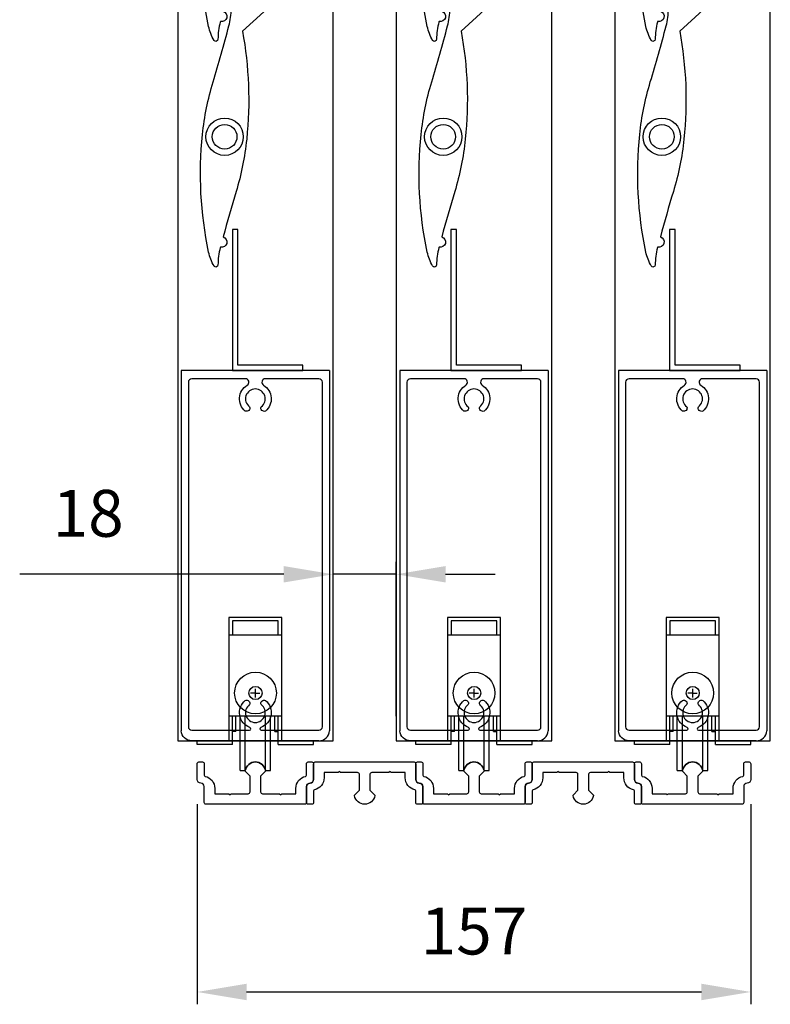
# Model space of a CAD drawing. Extents: x 11401 to 14311, y 9000 to 12889.
# Drawn here: x 13498 to 13711, y 12146 to 12425 of the extents above; entities that cross this region are included whole.
import ezdxf

# ---------------------------------------------------------------- set-up
doc = ezdxf.new("R2010")
doc.units = 0
doc.layers.add('Dim OA', color=134, linetype='Continuous')
doc.styles.add('FINE', font='arial.ttf', dxfattribs={"height": 2.5})
doc.styles.add('Fine 1.9', font='arial.ttf', dxfattribs={"height": 1.9})
doc.dimstyles.new('Small avg rounded-up', dxfattribs={"dimtxt": 2.5, "dimasz": 2, "dimexe": 0.5, "dimexo": 1, "dimgap": 1.5, "dimtad": 1, "dimdec": 0, "dimrnd": 0.05, "dimdsep": 46, "dimtxsty": 'FINE', "dimcen": 2, "dimclrd": 256, "dimclrt": 256, "dimadec": 0, "dimazin": 2, "dimtfac": 1, "dimtdec": 0, "dimtix": 1, "dimtmove": 0, "dimatfit": 0, "dimfxl": 1, "dimtolj": 1, "dimtzin": 0, "dimlwd": -1, "dimarcsym": 0})

# ---------------------------------------------------------------- blocks, each defined once
blk = doc.blocks.new('Rail Top & Btm Rail Large105x42 Part#5011')
for p, q in [((42.07, 0), (0, 0)), ((0, 0, 66.6), (0, -102.17, 66.6)), ((42.07, 0, 66.6), (42.07, -102.17, 66.6))]:
    blk.add_line(p, q)
for points in [[(23.37, -4.15, -0.516303), (23.9, -11.47, -0.682385), (22.68, -10.26, 3.067993), (19.38, -10.26, -0.682385), (18.17, -11.47, -0.516303), (18.7, -4.15, 0.758419), (18.18, -2.3), (3.03, -2.3, 0.414214), (2.03, -3.3), (2.03, -101, 0.414214), (3.03, -102), (19.35, -102, 0.837962), (19.48, -101.22, -0.579488), (18.17, -93.53, -0.682385), (19.38, -94.74, 3.067993), (22.68, -94.74, -0.682385), (23.9, -93.53, -0.579488), (22.59, -101.22, 0.837962), (22.72, -102), (39.03, -102, 0.414214), (40.03, -101), (40.03, -3.3, 0.414214), (39.03, -2.3), (23.89, -2.3, 0.758419), (23.37, -4.15)], [(39.03, -105), (3.03, -105, -0.395209), (0, -102.17)], [(3.03, -105), (39.03, -105, 0.395209), (42.07, -102.17)]]:
    blk.add_lwpolyline(points, format="xyb")
blk = doc.blocks.new('Closing angle 40x20x1.6')
at = {"lineweight": -2}
for p, q in [((0, 0), (20, 0)), ((0, -40), (0, 0)), ((20, 0), (20, -1.6)), ((20, -1.6), (1.6, -1.6)), ((1.6, -1.6), (1.6, -40)), ((1.6, -40), (0, -40))]:
    blk.add_line(p, q, dxfattribs=at)
blk = doc.blocks.new('*U21')
at = {"elevation": -0.15}
blk.add_lwpolyline([(11.42, 35.93), (-0.65, 24.93, -0.071449), (0.55, -5.73, -0.047762), (-2.45, -20.63, 0.007595), (-6.13, -33.48, -0.970614), (-6.9, -36.37, 0.000089), (-6.94, -36.52, 0.062057), (-7.6, -41.42, -0.759829), (-8.71, -41.72, -0.081742), (-10.24, -37.78, -0.077867), (-11.98, -4.42, -0.047762), (-8.98, 10.48, 0.009383), (-4.49, 26.37, 0.062057), (-3.83, 31.27, -0.272949), (-3.52, 31.79), (6.7, 41.1, -0.998765), (11.42, 35.93)], format="xyb", dxfattribs=at)
at = {"linetype": 'Continuous'}
for centre, radius in [((9.06, 38.51, -0.15), 1), ((-5.71, -5.07, -0.15), 5.3), ((-5.71, -5.07, -0.15), 3.5)]:
    blk.add_circle(centre, radius, dxfattribs=at)
blk = doc.blocks.new('*U22')
at = {"color": 0, "linetype": 'ByBlock', "lineweight": -2, "transparency": 16777216}
for p in [(0, 0), (0, -64), (0, -128), (0, -192)]:
    blk.add_blockref('*U21', p, dxfattribs=at)
blk = doc.blocks.new('Wheel - Single bottom roller - End View')
for p, q in [((-7.5, 35), (-7.5, 0)), ((7.5, 35), (-7.5, 35)), ((6.5, 34), (-6.5, 34)), ((-6.5, 34), (-6.5, 30)), ((6.5, 30), (6.5, 34)), ((7.5, 0), (7.5, 35)), ((7.5, 30), (-7.5, 30)), ((0.04, 12.29), (0.04, 14.78)), ((0.04, 13.54), (-1.36, 13.54)), ((0.04, 13.54), (1.29, 13.54)), ((7.5, 7), (-7.5, 7)), ((-6.5, -1), (-6.5, 7)), ((-5.5, 2.63), (-5.5, 7)), ((-4.34, -8.46), (-4.34, 7)), ((-2.87, -8.46), (-2.87, 7)), ((2.87, -8.46), (2.87, 7)), ((4.34, -8.46), (4.34, 7)), ((5.5, 2.63), (5.5, 7)), ((6.5, -1), (6.5, 7)), ((-16.5, -1), (-16.5, 0)), ((-5.5, 2.63), (-6.5, 2.63)), ((5.5, 2.63), (6.5, 2.63)), ((16.5, -1), (16.5, 0)), ((-6.5, -1), (-16.5, -1)), ((6.5, -1), (16.5, -1)), ((-4.34, -8.46), (-2.87, -8.46)), ((2.87, -8.46), (4.34, -8.46))]:
    blk.add_line(p, q)
at = {"ltscale": 0.5, "flags": 128}
blk.add_lwpolyline([(-2.52, 9.23, -0.003348), (-2.5, 9.26)], format="xyb", dxfattribs=at)
for radius in [5.91, 1.86]:
    blk.add_circle((0.04, 13.56), radius)
blk.add_arc((0, -8.9), 2.9, 8.7207, 171.2793)
blk = doc.blocks.new('Track - Bottom track - new')
at = {"ltscale": 5}
blk.add_lwpolyline([(7.62, 3), (11.5, 3), (11.5, 4.5, -0.353367), (14.26, 7.92, 0.353369), (14.5, 8.21), (14.5, 11.5, -0.414214), (15, 12), (16, 12, -0.414214), (16.5, 11.5), (16.5, 7, -0.414214), (15.5, 6, 0.414214), (14.5, 5), (14.5, 0.5, -0.414214), (14, 0), (-14, 0, -0.414214), (-14.5, 0.5), (-14.5, 5, 0.414214), (-15.5, 6, -0.414214), (-16.5, 7), (-16.5, 11.5, -0.414214), (-16, 12), (-15, 12, -0.414214), (-14.5, 11.5), (-14.5, 8.21, 0.353369), (-14.26, 7.92, -0.353367), (-11.5, 4.5), (-11.5, 3), (-7.62, 3, -0.198912), (-7.41, 2.91), (-7.19, 2.7), (-6.98, 2.91, -0.198912), (-6.77, 3), (-2, 3, 0.414214), (-1.5, 3.5), (-1.5, 8), (-2.78, 9.28, -0.23879), (-2.87, 9.54, -0.858305), (2.87, 9.54, -0.23879), (2.78, 9.28), (1.5, 8), (1.5, 3.5, 0.414214), (2, 3), (6.77, 3, -0.198912), (6.98, 2.91), (7.19, 2.7), (7.41, 2.91, -0.198912)], format="xyb", close=True, dxfattribs=at)
blk = doc.blocks.new('*U83')
at = {"elevation": -0.15}
blk.add_lwpolyline([(11.42, 35.93), (-0.65, 24.93, -0.071449), (0.55, -5.73, -0.047762), (-2.45, -20.63, 0.007595), (-6.13, -33.48, -0.970614), (-6.9, -36.37, 0.000089), (-6.94, -36.52, 0.062057), (-7.6, -41.42, -0.759829), (-8.71, -41.72, -0.081742), (-10.24, -37.78, -0.077867), (-11.98, -4.42, -0.047762), (-8.98, 10.48, 0.009383), (-4.49, 26.37, 0.062057), (-3.83, 31.27, -0.272949), (-3.52, 31.79), (6.7, 41.1, -0.998765), (11.42, 35.93)], format="xyb", dxfattribs=at)
at = {"linetype": 'Continuous'}
for centre, radius in [((9.06, 38.51, -0.15), 1), ((-5.71, -5.07, -0.15), 5.3), ((-5.71, -5.07, -0.15), 3.5)]:
    blk.add_circle(centre, radius, dxfattribs=at)
blk = doc.blocks.new('*U84')
at = {"color": 0, "linetype": 'ByBlock', "lineweight": -2, "transparency": 16777216}
for p in [(0, 0), (0, -64), (0, -128), (0, -192)]:
    blk.add_blockref('*U83', p, dxfattribs=at)
blk = doc.blocks.new('*U85')
at = {"elevation": -0.15}
blk.add_lwpolyline([(11.42, 35.93), (-0.65, 24.93, -0.071449), (0.55, -5.73, -0.047762), (-2.45, -20.63, 0.007595), (-6.13, -33.48, -0.970614), (-6.9, -36.37, 0.000089), (-6.94, -36.52, 0.062057), (-7.6, -41.42, -0.759829), (-8.71, -41.72, -0.081742), (-10.24, -37.78, -0.077867), (-11.98, -4.42, -0.047762), (-8.98, 10.48, 0.009383), (-4.49, 26.37, 0.062057), (-3.83, 31.27, -0.272949), (-3.52, 31.79), (6.7, 41.1, -0.998765), (11.42, 35.93)], format="xyb", dxfattribs=at)
at = {"linetype": 'Continuous'}
for centre, radius in [((9.06, 38.51, -0.15), 1), ((-5.71, -5.07, -0.15), 5.3), ((-5.71, -5.07, -0.15), 3.5)]:
    blk.add_circle(centre, radius, dxfattribs=at)
blk = doc.blocks.new('*U86')
at = {"color": 0, "linetype": 'ByBlock', "lineweight": -2, "transparency": 16777216}
for p in [(0, 0), (0, -64), (0, -128), (0, -192)]:
    blk.add_blockref('*U85', p, dxfattribs=at)
blk = doc.blocks.new('*D608')
at = {"layer": 'Defpoints', "color": 0, "ltscale": 0.1}
for p in [(13548.53, 12209.37), (13705.53, 12209.37), (13705.53, 12149.13)]:
    blk.add_point(p, dxfattribs=at)
at = {"layer": 'Dim OA', "color": 0, "linetype": 'ByBlock', "lineweight": -2, "ltscale": 0.1}
for p, q in [((13548.53, 12202.37), (13548.53, 12145.63)), ((13705.53, 12202.37), (13705.53, 12145.63))]:
    blk.add_line(p, q, dxfattribs=at)
at = {"layer": 'Dim OA', "linetype": 'ByBlock', "ltscale": 0.1}
blk.add_line((13562.53, 12149.13), (13691.53, 12149.13), dxfattribs=at)
at = {"layer": 'Dim OA', "ltscale": 0.1}
for points in [[(13562.53, 12151.46), (13562.53, 12146.79), (13548.53, 12149.13)], [(13691.53, 12151.46), (13691.53, 12146.79), (13705.53, 12149.13)]]:
    blk.add_solid(points, dxfattribs=at)
at = {"layer": 'Dim OA', "ltscale": 0.1, "insert": (13627.03, 12166.42), "char_height": 13.3, "attachment_point": 5, "style": 'Fine 1.9'}
blk.add_mtext('\\A1;157', dxfattribs=at)
blk = doc.blocks.new('*D656')
at = {"layer": 'Defpoints', "color": 0, "ltscale": 0.1}
for p in [(13605, 12267.61), (13587.07, 12220.37), (13605, 12220.37)]:
    blk.add_point(p, dxfattribs=at)
at = {"layer": 'Dim OA', "color": 0, "linetype": 'ByBlock', "lineweight": -2, "ltscale": 0.1}
for p, q in [((13587.07, 12227.37), (13587.07, 12271.11)), ((13605, 12227.37), (13605, 12271.11))]:
    blk.add_line(p, q, dxfattribs=at)
at = {"layer": 'Dim OA', "linetype": 'ByBlock', "ltscale": 0.1}
for p, q in [((13573.07, 12267.61), (13498.19, 12267.61)), ((13605, 12267.61), (13587.07, 12267.61)), ((13619, 12267.61), (13633, 12267.61))]:
    blk.add_line(p, q, dxfattribs=at)
at = {"layer": 'Dim OA', "ltscale": 0.1}
for points in [[(13573.07, 12269.94), (13573.07, 12265.27), (13587.07, 12267.61)], [(13619, 12269.94), (13619, 12265.27), (13605, 12267.61)]]:
    blk.add_solid(points, dxfattribs=at)
at = {"layer": 'Dim OA', "ltscale": 0.1, "insert": (13517.61, 12284.9), "char_height": 13.3, "attachment_point": 5, "style": 'Fine 1.9'}
blk.add_mtext('\\A1;18', dxfattribs=at)

msp = doc.modelspace()

# ---------------------------------------------------------------- linework, layer by layer
for points in [[(13543, 12220.37), (13587.07, 12220.37), (13587.07, 12763.87), (13543, 12763.87)], [(13605, 12220.37), (13649.07, 12220.37), (13649.07, 12763.87), (13605, 12763.87)], [(13667, 12220.37), (13711.07, 12220.37), (13711.07, 12763.87), (13667, 12763.87)]]:
    msp.add_lwpolyline(points, close=True)

# ---------------------------------------------------------------- block references
for name, p in [('*U22', (13562.02, 12588.78, 0.15)), ('*U84', (13624.02, 12588.78, 0.15)), ('*U86', (13686.02, 12588.78, 0.15)), ('Rail Top & Btm Rail Large105x42 Part#5011', (13544, 12325.37)), ('Rail Top & Btm Rail Large105x42 Part#5011', (13606, 12325.37)), ('Rail Top & Btm Rail Large105x42 Part#5011', (13668, 12325.37))]:
    msp.add_blockref(name, p)
at = {"ltscale": 0.1, "xscale": -1, "rotation": 180}
for p in [(13558.5, 12325.37), (13620.5, 12325.37), (13682.5, 12325.37)]:
    msp.add_blockref('Closing angle 40x20x1.6', p, dxfattribs=at)
at = {"ltscale": 0.1}
for name, p in [('Wheel - Single bottom roller - End View', (13565.03, 12220.37)), ('Wheel - Single bottom roller - End View', (13627.03, 12220.37)), ('Wheel - Single bottom roller - End View', (13689.03, 12220.37)), ('Track - Bottom track - new', (13565.03, 12202.37)), ('Track - Bottom track - new', (13627.03, 12202.37)), ('Track - Bottom track - new', (13689.03, 12202.37))]:
    msp.add_blockref(name, p, dxfattribs=at)
at = {"ltscale": 0.1, "rotation": 180}
for p in [(13596.03, 12214.37), (13658.03, 12214.37)]:
    msp.add_blockref('Track - Bottom track - new', p, dxfattribs=at)

# ---------------------------------------------------------------- dimensions: what is measured, and where the dimension line sits
at = {"layer": 'Dim OA', "ltscale": 0.1}
dim = msp.add_linear_dim(base=(13605, 12267.61), p1=(13587.07, 12220.37), p2=(13605, 12220.37), dimstyle='Small avg rounded-up', override={"dimscale": 0, "dimtxsty": 'Fine 1.9', "dimtix": 1, "dimtofl": 1, "dimtmove": 0, "dimatfit": 0, "dimarcsym": 1}, dxfattribs=at)
dim.commit()
dim.dimension.update_dxf_attribs({"geometry": '*D656', "text_midpoint": (13517.61, 12267.61), "dimtype": 160})
dim = msp.add_linear_dim(base=(13705.53, 12149.13), p1=(13548.53, 12209.37), p2=(13705.53, 12209.37), dimstyle='Small avg rounded-up', override={"dimscale": 0, "dimtxsty": 'Fine 1.9', "dimtix": 1, "dimtofl": 1, "dimtmove": 0, "dimatfit": 0, "dimarcsym": 1}, dxfattribs=at)
dim.commit()
dim.dimension.update_dxf_attribs({"geometry": '*D608', "text_midpoint": (13627.03, 12166.42)})

doc.saveas('drawing.dxf')
